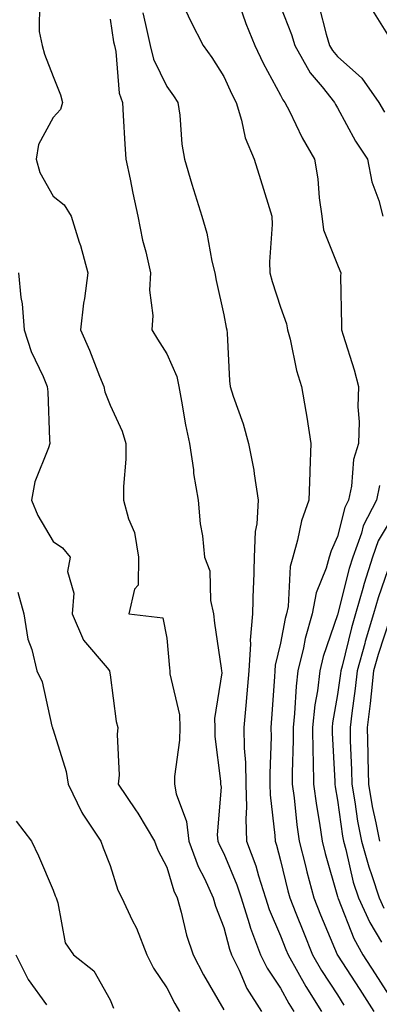
# Model space of a CAD drawing. Units: inches. Extents: x 1016003 to 1018643, y 7239818 to 7242458.
# Drawn here: x 1017612 to 1017675, y 7240203 to 7240376 of the extents above; entities that cross this region are included whole.
import ezdxf

# ---------------------------------------------------------------- set-up
doc = ezdxf.new("R2010")
doc.units = ezdxf.units.IN
doc.header["$MEASUREMENT"] = 0
doc.layers.add('Contour_10167239', color=7, linetype='Continuous', true_color=0x6764a9)

msp = doc.modelspace()

# ---------------------------------------------------------------- linework, layer by layer
at = {"layer": 'Contour_10167239'}
for points in [[(1017615.68, 7240379.55, 2884), (1017615.59, 7240374.38, 2884), (1017616.14, 7240371.92, 2884), (1017616.52, 7240370.39, 2884), (1017618.05, 7240366.5, 2884), (1017619.37, 7240363.24, 2884), (1017619.68, 7240361.92, 2884), (1017619.33, 7240360.64, 2884), (1017618.05, 7240359.25, 2884), (1017615.49, 7240354.48, 2884), (1017615.05, 7240351.92, 2884), (1017615.7, 7240349.57, 2884), (1017618.05, 7240345.41, 2884), (1017620, 7240343.87, 2884), (1017621.2, 7240341.92, 2884), (1017622.64, 7240337.33, 2884), (1017622.86, 7240336.73, 2884), (1017624.14, 7240331.92, 2884), (1017623.56, 7240327.43, 2884), (1017623.38, 7240326.59, 2884), (1017622.87, 7240321.92, 2884), (1017624.42, 7240318.29, 2884), (1017626.22, 7240313.75, 2884), (1017626.98, 7240311.92, 2884), (1017627.13, 7240311, 2884), (1017628.05, 7240308.64, 2884), (1017630.17, 7240304.04, 2884), (1017630.85, 7240301.92, 2884), (1017630.84, 7240299.13, 2884), (1017630.45, 7240294.32, 2884), (1017630.44, 7240291.92, 2884), (1017631.32, 7240288.65, 2884), (1017632.38, 7240286.25, 2884), (1017633.09, 7240281.92, 2884), (1017633.02, 7240276.95, 2884), (1017632.38, 7240276.25, 2884), (1017631.34, 7240271.92, 2884), (1017637.35, 7240271.22, 2884), (1017638.05, 7240267.65, 2884), (1017638.51, 7240262.38, 2884), (1017638.56, 7240261.92, 2884), (1017638.59, 7240261.38, 2884), (1017640.25, 7240254.12, 2884), (1017640.31, 7240251.92, 2884), (1017640.3, 7240249.67, 2884), (1017639.41, 7240243.28, 2884), (1017639.4, 7240241.92, 2884), (1017639.71, 7240240.26, 2884), (1017641.52, 7240235.39, 2884), (1017641.94, 7240231.92, 2884), (1017643.57, 7240227.44, 2884), (1017644.65, 7240225.32, 2884), (1017646.19, 7240221.92, 2884), (1017646.6, 7240220.47, 2884), (1017648.05, 7240216.71, 2884), (1017649.05, 7240212.92, 2884), (1017649.42, 7240211.92, 2884), (1017650.76, 7240209.21, 2884), (1017652.14, 7240206.01, 2884), (1017654.71, 7240201.92, 2884)], [(1017640.84, 7240379.13, 2887), (1017642.26, 7240376.13, 2887), (1017644.45, 7240371.92, 2887), (1017645.96, 7240369.83, 2887), (1017648.05, 7240366.5, 2887), (1017649.48, 7240363.35, 2887), (1017650.22, 7240361.92, 2887), (1017651.18, 7240358.79, 2887), (1017651.8, 7240355.67, 2887), (1017653.38, 7240351.92, 2887), (1017654.49, 7240348.36, 2887), (1017655.79, 7240344.18, 2887), (1017656.5, 7240341.92, 2887), (1017656.57, 7240340.44, 2887), (1017656.11, 7240333.86, 2887), (1017656.18, 7240331.92, 2887), (1017656.55, 7240330.42, 2887), (1017658.05, 7240325.88, 2887), (1017659.1, 7240322.97, 2887), (1017659.29, 7240321.92, 2887), (1017659.73, 7240320.24, 2887), (1017660.85, 7240314.72, 2887), (1017661.73, 7240311.92, 2887), (1017662.47, 7240307.5, 2887), (1017662.67, 7240306.54, 2887), (1017663.36, 7240301.92, 2887), (1017663.21, 7240297.08, 2887), (1017663.17, 7240296.8, 2887), (1017663.04, 7240291.92, 2887), (1017661.7, 7240288.27, 2887), (1017661.04, 7240284.91, 2887), (1017660.19, 7240281.92, 2887), (1017659.72, 7240280.25, 2887), (1017659.36, 7240273.23, 2887), (1017659.1, 7240271.92, 2887), (1017658.87, 7240271.1, 2887), (1017658.05, 7240266.76, 2887), (1017657.1, 7240262.87, 2887), (1017657.03, 7240261.92, 2887), (1017656.95, 7240260.82, 2887), (1017656.48, 7240253.49, 2887), (1017656.35, 7240251.92, 2887), (1017656.39, 7240250.26, 2887), (1017656.14, 7240243.83, 2887), (1017656.17, 7240241.92, 2887), (1017656.22, 7240240.09, 2887), (1017657.04, 7240232.93, 2887), (1017657.08, 7240231.92, 2887), (1017657.34, 7240231.21, 2887), (1017658.05, 7240228.54, 2887), (1017659.32, 7240223.19, 2887), (1017659.66, 7240221.92, 2887), (1017660.75, 7240219.22, 2887), (1017662.05, 7240215.92, 2887), (1017663.69, 7240211.92, 2887), (1017665.27, 7240209.14, 2887), (1017668.05, 7240204.86, 2887), (1017669.2, 7240203.07, 2887)], [(1017650.75, 7240379.22, 2888), (1017651.91, 7240375.78, 2888), (1017653.5, 7240371.92, 2888), (1017654.96, 7240368.83, 2888), (1017658.05, 7240363.21, 2888), (1017658.47, 7240362.34, 2888), (1017658.8, 7240361.92, 2888), (1017659.59, 7240360.38, 2888), (1017661.83, 7240355.7, 2888), (1017664.04, 7240351.92, 2888), (1017664.61, 7240348.48, 2888), (1017664.83, 7240345.14, 2888), (1017665.29, 7240341.92, 2888), (1017665.61, 7240339.48, 2888), (1017668.05, 7240333.35, 2888), (1017668.49, 7240332.36, 2888), (1017668.66, 7240331.92, 2888), (1017668.61, 7240331.36, 2888), (1017668.79, 7240322.66, 2888), (1017668.74, 7240321.92, 2888), (1017669.04, 7240320.93, 2888), (1017670.96, 7240314.83, 2888), (1017671.77, 7240311.92, 2888), (1017671.64, 7240308.33, 2888), (1017671.84, 7240305.71, 2888), (1017671.74, 7240301.92, 2888), (1017670.89, 7240299.08, 2888), (1017670.51, 7240294.38, 2888), (1017669.98, 7240291.92, 2888), (1017669.33, 7240290.64, 2888), (1017668.05, 7240285.51, 2888), (1017666.95, 7240283.02, 2888), (1017666.62, 7240281.92, 2888), (1017666.08, 7240279.95, 2888), (1017664.33, 7240275.64, 2888), (1017663.62, 7240271.92, 2888), (1017662.38, 7240267.59, 2888), (1017662.05, 7240265.92, 2888), (1017661.07, 7240261.92, 2888), (1017660.76, 7240259.21, 2888), (1017660.51, 7240254.38, 2888), (1017660.26, 7240251.92, 2888), (1017660.28, 7240249.69, 2888), (1017660.09, 7240243.96, 2888), (1017660.11, 7240241.92, 2888), (1017660.43, 7240239.54, 2888), (1017660.9, 7240234.77, 2888), (1017661.31, 7240231.92, 2888), (1017662.42, 7240227.55, 2888), (1017662.67, 7240226.54, 2888), (1017663.89, 7240221.92, 2888), (1017665.08, 7240218.95, 2888), (1017667.98, 7240211.99, 2888), (1017668.01, 7240211.92, 2888), (1017668.02, 7240211.89, 2888), (1017668.05, 7240211.86, 2888), (1017671.96, 7240205.83, 2888), (1017674.47, 7240201.92, 2888)], [(1017658.05, 7240378.8, 2889), (1017659.99, 7240373.86, 2889), (1017660.57, 7240371.92, 2889), (1017663.26, 7240367.13, 2889), (1017665.34, 7240364.63, 2889), (1017667.51, 7240361.92, 2889), (1017667.69, 7240361.56, 2889), (1017668.05, 7240360.97, 2889), (1017671.24, 7240355.11, 2889), (1017673.32, 7240351.92, 2889), (1017674.09, 7240347.96, 2889), (1017675.33, 7240344.64, 2889), (1017676.04, 7240341.92, 2889)], [(1017664.86, 7240378.73, 2890), (1017666.07, 7240373.9, 2890), (1017666.66, 7240371.92, 2890), (1017667.16, 7240371.03, 2890), (1017668.05, 7240369.97, 2890), (1017672.33, 7240366.2, 2890), (1017675.35, 7240361.92, 2890), (1017676.34, 7240360.21, 2890)], [(1017633.82, 7240377.69, 2886), (1017634.32, 7240375.65, 2886), (1017635.11, 7240371.92, 2886), (1017635.67, 7240369.54, 2886), (1017638.05, 7240364.7, 2886), (1017639.23, 7240363.1, 2886), (1017639.99, 7240361.92, 2886), (1017640.32, 7240359.65, 2886), (1017640.7, 7240354.57, 2886), (1017641.14, 7240351.92, 2886), (1017642.44, 7240347.53, 2886), (1017642.71, 7240346.58, 2886), (1017644.19, 7240341.92, 2886), (1017645.05, 7240338.92, 2886), (1017645.98, 7240333.99, 2886), (1017646.49, 7240331.92, 2886), (1017646.7, 7240330.57, 2886), (1017648.05, 7240324.55, 2886), (1017648.46, 7240322.33, 2886), (1017648.58, 7240321.92, 2886), (1017648.66, 7240321.31, 2886), (1017649.05, 7240312.92, 2886), (1017649.19, 7240311.92, 2886), (1017649.73, 7240310.24, 2886), (1017651.46, 7240305.33, 2886), (1017652.42, 7240301.92, 2886), (1017653.33, 7240297.2, 2886), (1017653.39, 7240296.58, 2886), (1017654.13, 7240291.92, 2886), (1017653.9, 7240287.77, 2886), (1017653.59, 7240286.38, 2886), (1017653.41, 7240281.92, 2886), (1017653.27, 7240277.14, 2886), (1017653.25, 7240276.72, 2886), (1017653.12, 7240271.92, 2886), (1017652.7, 7240267.27, 2886), (1017652.76, 7240266.63, 2886), (1017652.44, 7240261.92, 2886), (1017652.12, 7240257.85, 2886), (1017651.92, 7240255.79, 2886), (1017651.59, 7240251.92, 2886), (1017651.67, 7240248.3, 2886), (1017651.89, 7240245.76, 2886), (1017651.96, 7240241.92, 2886), (1017652.06, 7240237.91, 2886), (1017651.95, 7240235.82, 2886), (1017652.07, 7240231.92, 2886), (1017653.68, 7240227.55, 2886), (1017654.15, 7240225.82, 2886), (1017655.38, 7240221.92, 2886), (1017656.03, 7240219.9, 2886), (1017658.05, 7240215.25, 2886), (1017659, 7240212.87, 2886), (1017659.38, 7240211.92, 2886), (1017661.1, 7240208.87, 2886), (1017662.46, 7240206.33, 2886), (1017665.25, 7240201.92, 2886)], [(1017674.23, 7240378.1, 2891), (1017678, 7240371.97, 2891)], [(1017628.05, 7240376.59, 2885), (1017628.69, 7240372.56, 2885), (1017628.82, 7240371.92, 2885), (1017629.07, 7240370.9, 2885), (1017629.66, 7240363.53, 2885), (1017630.24, 7240361.92, 2885), (1017630.37, 7240359.6, 2885), (1017630.68, 7240354.55, 2885), (1017630.84, 7240351.92, 2885), (1017631.58, 7240348.39, 2885), (1017632.09, 7240345.96, 2885), (1017632.92, 7240341.92, 2885), (1017633.78, 7240337.65, 2885), (1017634.33, 7240335.64, 2885), (1017635.18, 7240331.92, 2885), (1017635.02, 7240328.89, 2885), (1017635.56, 7240324.41, 2885), (1017635.38, 7240321.92, 2885), (1017636.4, 7240320.27, 2885), (1017638.05, 7240317.67, 2885), (1017639.79, 7240313.66, 2885), (1017640.13, 7240311.92, 2885), (1017640.65, 7240309.32, 2885), (1017641.32, 7240305.19, 2885), (1017642.04, 7240301.92, 2885), (1017642.72, 7240297.25, 2885), (1017642.76, 7240296.63, 2885), (1017643.58, 7240291.92, 2885), (1017643.89, 7240287.76, 2885), (1017644.32, 7240285.65, 2885), (1017644.67, 7240281.92, 2885), (1017645.62, 7240279.49, 2885), (1017645.72, 7240274.25, 2885), (1017646.23, 7240271.92, 2885), (1017646.42, 7240270.29, 2885), (1017647.62, 7240262.35, 2885), (1017647.67, 7240261.92, 2885), (1017647.69, 7240261.56, 2885), (1017646.44, 7240253.53, 2885), (1017646.48, 7240251.92, 2885), (1017646.48, 7240250.35, 2885), (1017647.48, 7240242.49, 2885), (1017647.47, 7240241.92, 2885), (1017647.57, 7240241.44, 2885), (1017646.91, 7240233.06, 2885), (1017647.04, 7240231.92, 2885), (1017647.32, 7240231.19, 2885), (1017648.05, 7240229.75, 2885), (1017650.35, 7240224.22, 2885), (1017651.09, 7240221.92, 2885), (1017652.52, 7240217.45, 2885), (1017652.74, 7240216.61, 2885), (1017654.52, 7240211.92, 2885), (1017655.69, 7240209.56, 2885), (1017658.05, 7240206.05, 2885), (1017659.5, 7240203.37, 2885), (1017660.4, 7240201.92, 2885)], [(1017611.96, 7240331.92, 2883), (1017612.39, 7240327.58, 2883), (1017612.61, 7240326.48, 2883), (1017612.97, 7240321.92, 2883), (1017614.2, 7240318.07, 2883), (1017616.29, 7240313.68, 2883), (1017617.01, 7240311.92, 2883), (1017617.11, 7240310.98, 2883), (1017617.41, 7240302.56, 2883), (1017617.46, 7240301.92, 2883), (1017617.24, 7240301.11, 2883), (1017614.84, 7240295.13, 2883), (1017614.22, 7240291.92, 2883), (1017615.36, 7240289.23, 2883), (1017618.05, 7240284.65, 2883), (1017619.67, 7240283.54, 2883), (1017621.07, 7240281.92, 2883), (1017620.58, 7240279.39, 2883), (1017621.67, 7240275.54, 2883), (1017621.37, 7240271.92, 2883), (1017623.41, 7240267.28, 2883), (1017627.55, 7240262.42, 2883), (1017627.95, 7240261.92, 2883), (1017627.96, 7240261.83, 2883), (1017628.05, 7240261.17, 2883), (1017629.13, 7240253, 2883), (1017629.45, 7240251.92, 2883), (1017629.31, 7240250.66, 2883), (1017629.65, 7240243.52, 2883), (1017629.51, 7240241.92, 2883), (1017632.51, 7240237.46, 2883), (1017632.95, 7240236.82, 2883), (1017635.87, 7240231.92, 2883), (1017636.48, 7240230.35, 2883), (1017638.05, 7240227.33, 2883), (1017639.28, 7240223.15, 2883), (1017639.84, 7240221.92, 2883), (1017640.56, 7240219.41, 2883), (1017641.5, 7240215.37, 2883), (1017642.65, 7240211.92, 2883), (1017644.5, 7240208.37, 2883), (1017648.05, 7240202.25, 2883)], [(1017675.44, 7240294.53, 2889), (1017674.9, 7240291.92, 2889), (1017672.58, 7240287.39, 2889), (1017672.27, 7240286.14, 2889), (1017670.76, 7240281.92, 2889), (1017670.1, 7240279.87, 2889), (1017668.12, 7240271.99, 2889), (1017668.09, 7240271.88, 2889), (1017668.05, 7240271.74, 2889), (1017665.56, 7240264.41, 2889), (1017664.94, 7240261.92, 2889), (1017664.53, 7240258.4, 2889), (1017664.09, 7240255.88, 2889), (1017663.68, 7240251.92, 2889), (1017663.72, 7240247.59, 2889), (1017663.79, 7240246.18, 2889), (1017663.84, 7240241.92, 2889), (1017664.34, 7240238.21, 2889), (1017664.9, 7240235.07, 2889), (1017665.35, 7240231.92, 2889), (1017665.9, 7240229.77, 2889), (1017668.05, 7240222.17, 2889), (1017668.1, 7240221.97, 2889), (1017668.17, 7240221.8, 2889), (1017670.92, 7240214.79, 2889), (1017672.54, 7240211.92, 2889), (1017674.7, 7240208.57, 2889), (1017678.05, 7240203.38, 2889)], [(1017678.05, 7240289.48, 2890), (1017675.23, 7240284.74, 2890), (1017674.21, 7240281.92, 2890), (1017672.74, 7240277.23, 2890), (1017672.52, 7240276.39, 2890), (1017671.24, 7240271.92, 2890), (1017670.5, 7240269.47, 2890), (1017668.85, 7240262.72, 2890), (1017668.63, 7240261.92, 2890), (1017668.57, 7240261.4, 2890), (1017668.05, 7240257.71, 2890), (1017667.2, 7240252.77, 2890), (1017667.11, 7240251.92, 2890), (1017667.12, 7240250.99, 2890), (1017667.56, 7240242.41, 2890), (1017667.57, 7240241.92, 2890), (1017667.63, 7240241.5, 2890), (1017668.05, 7240239.14, 2890), (1017668.94, 7240232.81, 2890), (1017669.1, 7240231.92, 2890), (1017669.52, 7240230.45, 2890), (1017670.84, 7240224.71, 2890), (1017671.76, 7240221.92, 2890), (1017673.72, 7240217.59, 2890), (1017675.81, 7240214.16, 2890)], [(1017677.51, 7240281.38, 2891), (1017675.21, 7240274.76, 2891), (1017674.4, 7240271.92, 2891), (1017672.92, 7240267.05, 2891), (1017672.84, 7240266.71, 2891), (1017671.52, 7240261.92, 2891), (1017671.17, 7240258.8, 2891), (1017670.55, 7240254.42, 2891), (1017670.26, 7240251.92, 2891), (1017670.31, 7240249.66, 2891), (1017670.53, 7240244.4, 2891), (1017670.58, 7240241.92, 2891), (1017671.12, 7240238.85, 2891), (1017671.59, 7240235.46, 2891), (1017672.26, 7240231.92, 2891), (1017673.54, 7240227.41, 2891), (1017674.12, 7240225.85, 2891), (1017675.4, 7240221.92, 2891), (1017676.23, 7240220.1, 2891)], [(1017611.85, 7240275.72, 2882), (1017612.88, 7240271.92, 2882), (1017613.62, 7240267.49, 2882), (1017614.3, 7240265.67, 2882), (1017615.2, 7240261.92, 2882), (1017616.11, 7240259.98, 2882), (1017617.84, 7240252.13, 2882), (1017617.91, 7240251.92, 2882), (1017617.91, 7240251.78, 2882), (1017618.05, 7240251.5, 2882), (1017620.33, 7240244.2, 2882), (1017620.68, 7240241.92, 2882), (1017623.09, 7240236.96, 2882), (1017623.28, 7240236.69, 2882), (1017626.41, 7240231.92, 2882), (1017626.87, 7240230.74, 2882), (1017628.05, 7240227.61, 2882), (1017629.45, 7240223.32, 2882), (1017630.11, 7240221.92, 2882), (1017631.97, 7240218, 2882), (1017632.71, 7240216.58, 2882), (1017634.55, 7240211.92, 2882), (1017635.68, 7240209.55, 2882), (1017638.05, 7240206.13, 2882), (1017639.46, 7240203.33, 2882), (1017640.25, 7240201.92, 2882)], [(1017677.32, 7240271.19, 2892), (1017675.2, 7240264.77, 2892), (1017674.41, 7240261.92, 2892), (1017673.95, 7240257.82, 2892), (1017673.8, 7240256.17, 2892), (1017673.3, 7240251.92, 2892), (1017673.4, 7240247.27, 2892), (1017673.4, 7240246.57, 2892), (1017673.49, 7240241.92, 2892), (1017674.17, 7240238.04, 2892), (1017674.81, 7240235.16, 2892), (1017675.42, 7240231.92, 2892)], [(1017611.54, 7240235.41, 2881), (1017614.24, 7240231.92, 2881), (1017615.45, 7240229.32, 2881), (1017618.05, 7240223.31, 2881), (1017618.43, 7240222.3, 2881), (1017618.58, 7240221.92, 2881), (1017618.89, 7240221.08, 2881), (1017620.17, 7240214.04, 2881), (1017621.62, 7240211.92, 2881), (1017625.22, 7240209.09, 2881), (1017628.05, 7240203.98, 2881), (1017628.64, 7240202.51, 2881)], [(1017611.47, 7240211.92, 2880), (1017613.68, 7240207.55, 2880), (1017616.87, 7240203.1, 2880)]]:
    msp.add_polyline3d(points, dxfattribs=at)

doc.saveas('drawing.dxf')
